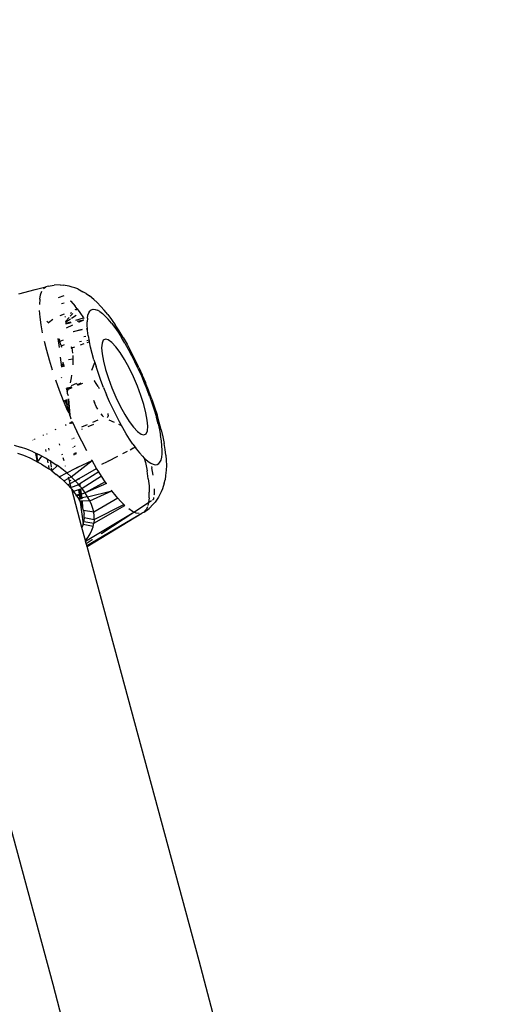
# Model space of a CAD drawing. Units: millimetres. Extents: x -384 to 3336, y -101 to 1313.
# Drawn here: x 402 to 407, y 413 to 423 of the extents above; entities that cross this region are included whole.
import ezdxf

# ---------------------------------------------------------------- set-up
doc = ezdxf.new("R2010")
doc.units = ezdxf.units.MM
doc.header["$LTSCALE"] = 45
doc.header["$PDSIZE"] = -1
doc.layers.add('VP-DIM', color=7, linetype='Continuous')
doc.layers.add('VP-EQ', color=7, linetype='Continuous', true_color=0x8a3492)
doc.dimstyles.get("Standard").update_dxf_attribs({"dimtxt": 14, "dimasz": 20, "dimexe": 20, "dimexo": 50, "dimgap": 20, "dimtad": 0, "dimdec": 0, "dimzin": 0, "dimdsep": 46, "dimtxsty": 'Standard', "dimcen": -0.09, "dimadec": 0, "dimazin": 0, "dimtfac": 1, "dimtdec": 4, "dimtofl": 0, "dimtmove": 0, "dimatfit": 3, "dimfxl": 70, "dimfxlon": 1, "dimtolj": 1, "dimtzin": 0, "dimarcsym": 0})

# ---------------------------------------------------------------- blocks, each defined once
blk = doc.blocks.new('*D1255')
at = {"layer": 'Defpoints', "color": 0}
for p in [(243.1971, 747.9963), (1108.3826, 408.367), (243.1971, 125.9827)]:
    blk.add_point(p, dxfattribs=at)
at = {"layer": 'VP-DIM', "color": 0, "lineweight": -2}
for p, q in [((243.1971, 677.9963), (243.1971, 767.9963)), ((1108.3826, 677.9963), (1108.3826, 767.9963)), ((263.1971, 747.9963), (634.5151, 747.9963)), ((1088.3826, 747.9963), (711.8484, 747.9963))]:
    blk.add_line(p, q, dxfattribs=at)
at = {"layer": 'VP-DIM', "color": 0}
for points in [[(263.1971, 751.3297), (263.1971, 744.663), (243.1971, 747.9963)], [(1088.3826, 744.663), (1088.3826, 751.3297), (1108.3826, 747.9963)]]:
    blk.add_solid(points, dxfattribs=at)
at = {"layer": 'VP-DIM', "color": 0, "insert": (673.1818, 747.9963), "char_height": 14, "attachment_point": 5}
blk.add_mtext('\\A1;875', dxfattribs=at)
blk = doc.blocks.new('*D1256')
at = {"layer": 'Defpoints', "color": 0}
for p in [(986.3467, 503.9963), (283.8543, 101.7996), (1359.1005, 101.7996)]:
    blk.add_point(p, dxfattribs=at)
at = {"layer": 'VP-DIM', "color": 0, "lineweight": -2}
for p, q in [((1289.1005, 503.9963), (1379.1005, 503.9963)), ((1359.1005, 483.9963), (1359.1005, 335.8719)), ((1359.1005, 121.7996), (1359.1005, 265.5386)), ((1289.1005, 101.7996), (1379.1005, 101.7996))]:
    blk.add_line(p, q, dxfattribs=at)
at = {"layer": 'VP-DIM', "color": 0}
for points in [[(1362.4339, 483.9963), (1355.7672, 483.9963), (1359.1005, 503.9963)], [(1355.7672, 121.7996), (1362.4339, 121.7996), (1359.1005, 101.7996)]]:
    blk.add_solid(points, dxfattribs=at)
at = {"layer": 'VP-DIM', "color": 0, "insert": (1359.1005, 300.7052), "char_height": 14, "attachment_point": 5, "rotation": 90}
blk.add_mtext('\\A1;410', dxfattribs=at)
blk = doc.blocks.new('*D1263')
at = {"layer": 'Defpoints', "color": 0}
for p in [(994.2751, 673.1301), (233.5482, -87.0182), (1469.7598, -87.0182)]:
    blk.add_point(p, dxfattribs=at)
at = {"layer": 'VP-DIM', "color": 0, "lineweight": -2}
for p, q in [((1399.7598, 673.1301), (1489.7598, 673.1301)), ((1469.7598, 653.1301), (1469.7598, 339.8471)), ((1469.7598, -67.0182), (1469.7598, 264.8471)), ((1399.7598, -87.0182), (1489.7598, -87.0182))]:
    blk.add_line(p, q, dxfattribs=at)
at = {"layer": 'VP-DIM', "color": 0}
for points in [[(1473.0932, 653.1301), (1466.4265, 653.1301), (1469.7598, 673.1301)], [(1466.4265, -67.0182), (1473.0932, -67.0182), (1469.7598, -87.0182)]]:
    blk.add_solid(points, dxfattribs=at)
at = {"layer": 'VP-DIM', "color": 0, "insert": (1469.7598, 302.3471), "char_height": 14, "attachment_point": 5, "rotation": 90}
blk.add_mtext('\\A1;760', dxfattribs=at)
blk = doc.blocks.new('*D1264')
at = {"layer": 'Defpoints', "color": 0}
for p in [(1262.3952, 881.3405), (92.7236, 428.5659), (1262.3952, 402.9378)]:
    blk.add_point(p, dxfattribs=at)
at = {"layer": 'VP-DIM', "color": 0, "lineweight": -2}
for p, q in [((92.7236, 811.3405), (92.7236, 901.3405)), ((1262.3952, 811.3405), (1262.3952, 901.3405)), ((112.7236, 881.3405), (637.7261, 881.3405)), ((1242.3952, 881.3405), (717.3928, 881.3405))]:
    blk.add_line(p, q, dxfattribs=at)
at = {"layer": 'VP-DIM', "color": 0}
for points in [[(112.7236, 884.6739), (112.7236, 878.0072), (92.7236, 881.3405)], [(1242.3952, 878.0072), (1242.3952, 884.6739), (1262.3952, 881.3405)]]:
    blk.add_solid(points, dxfattribs=at)
at = {"layer": 'VP-DIM', "color": 0, "insert": (677.5594, 881.3405), "char_height": 14, "attachment_point": 5}
blk.add_mtext('\\A1;1170', dxfattribs=at)
blk = doc.blocks.new('RB1314_')
at = {"color": 0}
for p, q in [((1724.7078, -288.5121), (1724.8731, -288.4693)), ((1724.8731, -288.4693), (1724.9798, -288.4423)), ((1724.9284, -288.5229), (1724.9412, -288.4868)), ((1724.9584, -288.4599), (1724.9798, -288.4423)), ((1725.0054, -288.4342), (1724.9798, -288.4423)), ((1725.0054, -288.4342), (1725.066, -288.4236)), ((1725.1276, -288.423), (1725.066, -288.4236)), ((1725.1276, -288.423), (1725.1561, -288.4244)), ((1725.2163, -288.4338), (1725.1561, -288.4244)), ((1725.2475, -288.4443), (1725.2163, -288.4338)), ((1725.2741, -288.453), (1725.2475, -288.4443)), ((1725.3042, -288.4631), (1725.2741, -288.453)), ((1725.3042, -288.4631), (1725.357, -288.4912)), ((1725.3888, -288.5091), (1725.357, -288.4912)), ((1725.3888, -288.5091), (1725.4233, -288.5351)), ((1724.9201, -288.5678), (1724.9164, -288.6212)), ((1724.9201, -288.5678), (1724.9284, -288.5229)), ((1725.1097, -288.5491), (1725.1674, -288.5299)), ((1725.1671, -288.6083), (1725.1392, -288.6163)), ((1725.2351, -288.5889), (1725.2291, -288.5906)), ((1725.2307, -288.5835), (1725.2351, -288.5889)), ((1725.2351, -288.5889), (1725.2773, -288.6395)), ((1725.4675, -288.5695), (1725.4233, -288.5351)), ((1725.4675, -288.5695), (1725.5025, -288.6018)), ((1725.5395, -288.6413), (1725.5025, -288.6018)), ((1724.9229, -288.7515), (1724.9174, -288.6826)), ((1725.1251, -288.734), (1725.1701, -288.7164)), ((1725.2406, -288.7044), (1725.2269, -288.7134)), ((1725.229, -288.7395), (1725.2552, -288.7116)), ((1725.2977, -288.6664), (1725.2773, -288.6395)), ((1725.2799, -288.6734), (1725.2977, -288.6664)), ((1725.2977, -288.6664), (1725.2834, -288.676)), ((1725.2865, -288.6783), (1725.2977, -288.6664)), ((1725.2977, -288.6664), (1725.3255, -288.7032)), ((1725.3225, -288.7053), (1725.3255, -288.7032)), ((1725.3255, -288.7032), (1725.3626, -288.7566)), ((1725.4086, -288.7306), (1725.4173, -288.706)), ((1725.4173, -288.706), (1725.429, -288.6876)), ((1725.4437, -288.6756), (1725.429, -288.6876)), ((1725.4437, -288.6756), (1725.4612, -288.6701)), ((1725.4612, -288.6701), (1725.4813, -288.6711)), ((1725.4813, -288.6711), (1725.5039, -288.6786)), ((1725.5287, -288.6926), (1725.5039, -288.6786)), ((1725.5287, -288.6926), (1725.5557, -288.713)), ((1725.5395, -288.6413), (1725.5728, -288.6791)), ((1725.5557, -288.713), (1725.5846, -288.7395)), ((1725.6093, -288.7229), (1725.5728, -288.6791)), ((1724.933, -288.8273), (1724.9229, -288.7515)), ((1724.9917, -288.792), (1724.998, -288.797)), ((1725.0091, -288.8081), (1724.998, -288.797)), ((1725.0533, -288.7743), (1725.0091, -288.8081)), ((1725.0112, -288.8102), (1725.0091, -288.8081)), ((1725.1816, -288.7435), (1725.1732, -288.7491)), ((1725.179, -288.7926), (1725.2161, -288.7532)), ((1725.1803, -288.8023), (1725.2318, -288.7672)), ((1725.1818, -288.8126), (1725.2356, -288.796)), ((1725.1824, -288.8164), (1725.2367, -288.8045)), ((1725.2402, -288.7614), (1725.2877, -288.7291)), ((1725.2844, -288.7808), (1725.3626, -288.7566)), ((1725.3002, -288.7907), (1725.3681, -288.7775)), ((1725.3165, -288.801), (1725.3681, -288.7775)), ((1725.3626, -288.7566), (1725.3679, -288.7642)), ((1725.4029, -288.7613), (1725.4004, -288.7978)), ((1725.401, -288.8397), (1725.4004, -288.7978)), ((1725.4029, -288.7613), (1725.4086, -288.7306)), ((1725.5846, -288.7395), (1725.615, -288.772)), ((1725.6093, -288.7229), (1725.6471, -288.7728)), ((1725.6469, -288.8102), (1725.615, -288.772)), ((1725.6469, -288.8102), (1725.6798, -288.8538)), ((1725.6471, -288.7728), (1725.6859, -288.8285)), ((1724.9476, -288.9095), (1724.933, -288.8273)), ((1725.1899, -288.8584), (1725.2544, -288.8292)), ((1725.257, -288.8967), (1725.3481, -288.8766)), ((1725.3481, -288.8766), (1725.2595, -288.8975)), ((1725.3894, -288.8675), (1725.403, -288.8645)), ((1725.403, -288.8645), (1725.401, -288.8397)), ((1725.4048, -288.8868), (1725.403, -288.8645)), ((1725.4117, -288.9386), (1725.4048, -288.8868)), ((1725.6798, -288.8538), (1725.7136, -288.9024)), ((1725.7252, -288.8895), (1725.6859, -288.8285)), ((1725.7136, -288.9024), (1725.748, -288.9556)), ((1725.7649, -288.9553), (1725.7252, -288.8895)), ((1724.9897, -289.09), (1724.9665, -288.9973)), ((1725.1183, -289.0584), (1725.1063, -288.9678)), ((1725.1135, -288.9672), (1725.1206, -288.9845)), ((1725.1239, -288.9956), (1725.1206, -288.9845)), ((1725.1566, -288.983), (1725.1239, -288.9956)), ((1725.1349, -289.0311), (1725.1239, -288.9956)), ((1725.3232, -288.9963), (1725.3426, -288.9936)), ((1725.3321, -289.0318), (1725.3698, -289.0182)), ((1725.3667, -288.9453), (1725.3873, -288.9436)), ((1725.3958, -288.9863), (1725.4115, -288.9841)), ((1725.4003, -289.0072), (1725.4226, -288.9991)), ((1725.4117, -288.9386), (1725.4217, -288.9947)), ((1725.4226, -288.9991), (1725.4217, -288.9947)), ((1725.4346, -289.0547), (1725.4226, -288.9991)), ((1725.551, -289.014), (1725.5467, -289.0605)), ((1725.5641, -288.9845), (1725.551, -289.014)), ((1725.5856, -288.9733), (1725.5641, -288.9845)), ((1725.6146, -288.9808), (1725.5856, -288.9733)), ((1725.65, -289.0066), (1725.6146, -288.9808)), ((1725.6904, -289.0498), (1725.65, -289.0066)), ((1725.7826, -289.013), (1725.748, -288.9556)), ((1725.7649, -288.9553), (1725.8046, -289.0253)), ((1725.7826, -289.013), (1725.8172, -289.074)), ((1725.0168, -289.1869), (1724.9897, -289.09)), ((1725.1349, -289.0311), (1725.1375, -289.0431)), ((1725.1685, -289.0307), (1725.1375, -289.0431)), ((1725.1375, -289.0431), (1725.1402, -289.0557)), ((1725.2374, -289.0652), (1725.2449, -289.0627)), ((1725.2449, -289.0627), (1725.2422, -289.0499)), ((1725.2449, -289.0627), (1725.2763, -289.052)), ((1725.2449, -289.0627), (1725.2519, -289.1168)), ((1725.4504, -289.118), (1725.4346, -289.0547)), ((1725.469, -289.1841), (1725.4504, -289.118)), ((1725.5467, -289.0605), (1725.5514, -289.1224)), ((1725.7343, -289.1087), (1725.6904, -289.0498)), ((1725.7799, -289.1811), (1725.7343, -289.1087)), ((1725.8046, -289.0253), (1725.8439, -289.0989)), ((1725.8172, -289.074), (1725.8515, -289.1383)), ((1725.8826, -289.1756), (1725.8439, -289.0989)), ((1725.0478, -289.2871), (1725.0168, -289.1869)), ((1725.1448, -289.2568), (1725.1312, -289.1549)), ((1725.1549, -289.2423), (1725.1554, -289.2073)), ((1725.2105, -289.1793), (1725.255, -289.1725)), ((1725.2533, -289.138), (1725.255, -289.1725)), ((1725.2554, -289.1803), (1725.2543, -289.2336)), ((1725.255, -289.1725), (1725.2554, -289.1803)), ((1725.449, -289.2877), (1725.4774, -289.2115)), ((1725.469, -289.1841), (1725.4774, -289.2115)), ((1725.4774, -289.2115), (1725.4901, -289.2525)), ((1725.5514, -289.1224), (1725.5649, -289.1972)), ((1725.5649, -289.1972), (1725.5867, -289.2821)), ((1725.8257, -289.2641), (1725.7799, -289.1811)), ((1725.8515, -289.1383), (1725.8852, -289.2052)), ((1725.9202, -289.2548), (1725.8826, -289.1756)), ((1725.9181, -289.2742), (1725.8852, -289.2052)), ((1725.1549, -289.2423), (1725.1538, -289.2543)), ((1725.1678, -289.2476), (1725.1602, -289.2229)), ((1725.1678, -289.2476), (1725.1652, -289.2512)), ((1725.1682, -289.2504), (1725.1678, -289.2476)), ((1725.5137, -289.3227), (1725.4901, -289.2525)), ((1725.5867, -289.2821), (1725.616, -289.3737)), ((1725.8697, -289.3547), (1725.8257, -289.2641)), ((1725.9181, -289.2742), (1725.9498, -289.3448)), ((1725.9237, -289.2624), (1725.9202, -289.2548)), ((1725.9237, -289.2624), (1725.9566, -289.3356)), ((1725.12, -289.4941), (1725.0823, -289.3897)), ((1725.1399, -289.3621), (1725.1381, -289.3699)), ((1725.238, -289.3673), (1725.2263, -289.4168)), ((1725.2425, -289.3393), (1725.238, -289.3673)), ((1725.3373, -289.4216), (1725.299, -289.4391)), ((1725.4736, -289.3974), (1725.4704, -289.394)), ((1725.4924, -289.4227), (1725.4736, -289.3974)), ((1725.5394, -289.3939), (1725.5137, -289.3227)), ((1725.5672, -289.4657), (1725.5394, -289.3939)), ((1725.616, -289.3737), (1725.6516, -289.4687)), ((1725.9102, -289.4492), (1725.8697, -289.3547)), ((1725.9498, -289.3448), (1725.9801, -289.4163)), ((1725.9578, -289.3382), (1725.9566, -289.3356)), ((1725.9578, -289.3382), (1725.9904, -289.415)), ((1725.9801, -289.4163), (1726.0088, -289.4881)), ((1725.9904, -289.415), (1725.9914, -289.4176)), ((1726.0212, -289.4922), (1725.9914, -289.4176)), ((1725.1606, -289.5992), (1725.12, -289.4941)), ((1725.1953, -289.4772), (1725.1834, -289.4822)), ((1725.1967, -289.4883), (1725.1875, -289.4929)), ((1725.1938, -289.4666), (1725.1953, -289.4772)), ((1725.1969, -289.4656), (1725.1953, -289.4772)), ((1725.1953, -289.4772), (1725.2105, -289.4708)), ((1725.1953, -289.4772), (1725.1967, -289.4883)), ((1725.1997, -289.4868), (1725.1967, -289.4883)), ((1725.1967, -289.4883), (1725.2012, -289.4991)), ((1725.1971, -289.5097), (1725.2012, -289.4991)), ((1725.1971, -289.5097), (1725.1986, -289.5216)), ((1725.1986, -289.5216), (1725.2074, -289.5442)), ((1725.2061, -289.485), (1725.1997, -289.4868)), ((1725.2012, -289.4991), (1725.2038, -289.4926)), ((1725.2038, -289.4926), (1725.2061, -289.485)), ((1725.2439, -289.4645), (1725.2061, -289.485)), ((1725.2454, -289.4684), (1725.2061, -289.485)), ((1725.2061, -289.485), (1725.2105, -289.4708)), ((1725.2413, -289.4578), (1725.2105, -289.4708)), ((1725.2105, -289.4708), (1725.214, -289.4596)), ((1725.2929, -289.4227), (1725.2369, -289.4462)), ((1725.308, -289.4297), (1725.2972, -289.4343)), ((1725.3536, -289.4225), (1725.3012, -289.4447)), ((1725.512, -289.4537), (1725.4924, -289.4227)), ((1725.512, -289.4537), (1725.5228, -289.4733)), ((1725.5672, -289.4657), (1725.5967, -289.5375)), ((1725.6516, -289.4687), (1725.6922, -289.5632)), ((1725.9459, -289.5442), (1725.9102, -289.4492)), ((1726.0356, -289.5597), (1726.0088, -289.4881)), ((1726.0242, -289.5), (1726.0212, -289.4922)), ((1726.0549, -289.582), (1726.0242, -289.5)), ((1725.2038, -289.7042), (1725.1606, -289.5992)), ((1725.1812, -289.6082), (1725.1738, -289.5939)), ((1725.1964, -289.6444), (1725.1812, -289.6082)), ((1725.1964, -289.6444), (1725.1889, -289.5879)), ((1725.1923, -289.5865), (1725.1964, -289.6444)), ((1725.2062, -289.5809), (1725.2188, -289.7166)), ((1725.2089, -289.5798), (1725.2188, -289.7166)), ((1725.2119, -289.5786), (1725.2257, -289.7453)), ((1725.4642, -289.5938), (1725.4744, -289.6175)), ((1725.4933, -289.6563), (1725.4744, -289.6175)), ((1725.6277, -289.6086), (1725.5967, -289.5375)), ((1725.6601, -289.6784), (1725.6277, -289.6086)), ((1725.6922, -289.5632), (1725.7362, -289.6538)), ((1725.9751, -289.6358), (1725.9459, -289.5442)), ((1726.0356, -289.5597), (1726.0602, -289.6305)), ((1726.0549, -289.582), (1726.0832, -289.6632)), ((1725.2017, -289.6604), (1725.1964, -289.6444)), ((1725.211, -289.6881), (1725.2017, -289.6604)), ((1725.2017, -289.6604), (1725.2038, -289.7042)), ((1725.2038, -289.7042), (1725.2095, -289.7172)), ((1725.2188, -289.7166), (1725.211, -289.6881)), ((1725.2257, -289.7453), (1725.2188, -289.7166)), ((1725.5083, -289.6835), (1725.4933, -289.6563)), ((1725.6934, -289.7464), (1725.6601, -289.6784)), ((1725.7362, -289.6538), (1725.7819, -289.7368)), ((1725.997, -289.7207), (1725.9751, -289.6358)), ((1726.0105, -289.7955), (1725.997, -289.7207)), ((1726.0602, -289.6305), (1726.0826, -289.6998)), ((1726.0826, -289.6998), (1726.1024, -289.7672)), ((1726.0832, -289.6632), (1726.1089, -289.7427)), ((1725.2229, -289.8192), (1725.2249, -289.8341)), ((1725.2297, -289.7634), (1725.2257, -289.7453)), ((1725.2395, -289.7859), (1725.2297, -289.7634)), ((1725.2361, -289.8137), (1725.2414, -289.826)), ((1725.2414, -289.826), (1725.2399, -289.8122)), ((1725.2428, -289.811), (1725.245, -289.8273)), ((1725.2493, -289.8083), (1725.2966, -289.9106)), ((1725.4584, -289.8153), (1725.5104, -289.7923)), ((1725.54, -289.7331), (1725.5512, -289.7482)), ((1725.5512, -289.7482), (1725.5652, -289.763)), ((1725.6079, -289.7704), (1725.611, -289.7635)), ((1725.6128, -289.7435), (1725.611, -289.7635)), ((1725.6128, -289.7435), (1725.6117, -289.7284)), ((1725.6191, -289.7932), (1725.6736, -289.8171)), ((1725.7274, -289.8121), (1725.6934, -289.7464)), ((1725.7482, -289.8499), (1725.7274, -289.8121)), ((1725.7819, -289.7368), (1725.8276, -289.8092)), ((1725.8276, -289.8092), (1725.8715, -289.8681)), ((1726.0152, -289.8574), (1726.0105, -289.7955)), ((1726.1196, -289.832), (1726.1024, -289.7672)), ((1726.1316, -289.8199), (1726.1089, -289.7427)), ((1726.1513, -289.8942), (1726.1316, -289.8199)), ((1725.0816, -289.8965), (1725.0793, -289.8878)), ((1725.1802, -289.8406), (1725.1818, -289.843)), ((1725.1818, -289.843), (1725.1876, -289.8516)), ((1725.2414, -289.826), (1725.2385, -289.8321)), ((1725.2414, -289.826), (1725.2422, -289.8294)), ((1725.3454, -290.0102), (1725.2966, -289.9106)), ((1725.3455, -289.8651), (1725.4029, -289.8398)), ((1725.3461, -289.8873), (1725.3541, -289.8838)), ((1725.412, -289.8592), (1725.468, -289.8354)), ((1725.7169, -289.8361), (1725.7482, -289.8499)), ((1725.7619, -289.8748), (1725.7482, -289.8499)), ((1725.7966, -289.9341), (1725.7619, -289.8748)), ((1725.8715, -289.8681), (1725.9119, -289.9113)), ((1725.9119, -289.9113), (1725.9472, -289.9371)), ((1725.9977, -289.9334), (1726.0109, -289.9039)), ((1726.0109, -289.9039), (1726.0152, -289.8574)), ((1726.1196, -289.832), (1726.134, -289.8937)), ((1726.134, -289.8937), (1726.1455, -289.9518)), ((1726.1513, -289.8942), (1726.1678, -289.9649)), ((1724.8516, -289.998), (1724.8509, -289.9945)), ((1724.867, -289.987), (1724.8675, -289.991)), ((1724.9539, -289.9464), (1724.9549, -289.9524)), ((1724.9887, -289.9301), (1724.9896, -289.9371)), ((1725.2448, -289.9846), (1725.2454, -289.9896)), ((1725.2574, -289.9794), (1725.258, -289.9836)), ((1725.2622, -289.9775), (1725.2627, -289.9813)), ((1725.2648, -289.9764), (1725.2653, -289.98)), ((1725.3953, -290.1063), (1725.3454, -290.0102)), ((1725.8311, -289.9894), (1725.7966, -289.9341)), ((1725.8652, -290.0404), (1725.8311, -289.9894)), ((1725.9472, -289.9371), (1725.9762, -289.9446)), ((1725.9762, -289.9446), (1725.9977, -289.9334)), ((1726.1539, -290.0058), (1726.1455, -289.9518)), ((1726.1593, -290.0553), (1726.1539, -290.0058)), ((1726.1678, -289.9649), (1726.181, -290.0315)), ((1724.6607, -290.0504), (1724.7244, -290.0684)), ((1724.7888, -290.0907), (1724.7244, -290.0684)), ((1724.8532, -290.1171), (1724.7888, -290.0907)), ((1724.8532, -290.1171), (1724.9167, -290.1472)), ((1724.9788, -290.0928), (1724.9827, -290.1156)), ((1725.0088, -290.0806), (1725.0116, -290.1017)), ((1725.1226, -290.0485), (1725.1192, -290.0357)), ((1725.256, -290.0696), (1725.2565, -290.0739)), ((1725.268, -290.0616), (1725.2685, -290.0653)), ((1725.273, -290.0584), (1725.2734, -290.0618)), ((1725.2755, -290.0567), (1725.2759, -290.06)), ((1725.8045, -290.1144), (1725.7577, -290.1384)), ((1725.8362, -290.0981), (1725.8645, -290.0817)), ((1725.8668, -290.0805), (1725.8645, -290.0817)), ((1725.8652, -290.0404), (1725.8878, -290.0716)), ((1725.8668, -290.0805), (1725.8878, -290.0716)), ((1725.8878, -290.0716), (1725.8986, -290.0865)), ((1725.8986, -290.0865), (1725.931, -290.1274)), ((1726.1615, -290.0998), (1726.1593, -290.0553)), ((1726.1606, -290.1391), (1726.1615, -290.0998)), ((1726.1906, -290.0934), (1726.181, -290.0315)), ((1726.1968, -290.1502), (1726.1906, -290.0934)), ((1724.7583, -290.1557), (1724.6968, -290.134)), ((1724.8211, -290.1823), (1724.7583, -290.1557)), ((1724.8801, -290.2113), (1724.8211, -290.1823)), ((1724.8982, -290.2213), (1724.8801, -290.1345)), ((1724.8982, -290.2213), (1724.8801, -290.2113)), ((1724.8861, -290.1306), (1724.8982, -290.2213)), ((1724.8982, -290.2213), (1724.9403, -290.16)), ((1724.9366, -290.2427), (1724.8982, -290.2213)), ((1724.9403, -290.16), (1724.9167, -290.1472)), ((1724.9781, -290.1803), (1724.9403, -290.16)), ((1724.9956, -290.1908), (1724.9781, -290.1803)), ((1724.9956, -290.1908), (1725.002, -290.2283)), ((1725.0258, -290.209), (1724.9956, -290.1908)), ((1725.0258, -290.209), (1725.0272, -290.2189)), ((1725.0365, -290.2154), (1725.0258, -290.209)), ((1725.0365, -290.2154), (1725.092, -290.2525)), ((1725.1501, -290.1501), (1725.1478, -290.1415)), ((1725.1662, -290.2097), (1725.1576, -290.1778)), ((1725.2378, -290.3706), (1725.4506, -290.2065)), ((1725.2644, -290.1336), (1725.2668, -290.1517)), ((1725.2766, -290.1285), (1725.2787, -290.1448)), ((1725.282, -290.1263), (1725.284, -290.1417)), ((1725.2846, -290.1252), (1725.2866, -290.1402)), ((1725.3042, -290.2727), (1725.4506, -290.2065)), ((1725.4506, -290.2065), (1725.4458, -290.1982)), ((1725.4965, -290.285), (1725.4506, -290.2065)), ((1725.6035, -290.2175), (1725.5473, -290.2463)), ((1725.612, -290.2118), (1725.6075, -290.2154)), ((1725.612, -290.2118), (1725.7101, -290.1628)), ((1725.931, -290.1274), (1725.9622, -290.1628)), ((1725.9622, -290.1628), (1725.9801, -290.1806)), ((1725.9801, -290.1806), (1725.9906, -290.2258)), ((1725.9801, -290.1806), (1725.9919, -290.1924)), ((1725.9919, -290.1924), (1726.0198, -290.2159)), ((1726.0198, -290.2159), (1726.0458, -290.2331)), ((1726.1258, -290.2371), (1726.139, -290.2219)), ((1726.139, -290.2219), (1726.1493, -290.2004)), ((1726.1493, -290.2004), (1726.1565, -290.1727)), ((1726.1565, -290.1727), (1726.1606, -290.1391)), ((1726.1968, -290.1502), (1726.2008, -290.2004)), ((1726.2008, -290.2004), (1726.2035, -290.2545)), ((1724.9366, -290.2427), (1724.9904, -290.2762)), ((1724.9904, -290.2762), (1725.0128, -290.2916)), ((1725.0065, -290.255), (1725.0128, -290.2916)), ((1725.0406, -290.3108), (1725.0128, -290.2916)), ((1725.0282, -290.2264), (1725.034, -290.2704)), ((1725.0353, -290.2805), (1725.0406, -290.3108)), ((1725.0406, -290.3108), (1725.0988, -290.2575)), ((1725.0406, -290.3108), (1725.0872, -290.3462)), ((1725.0988, -290.2575), (1725.092, -290.2525)), ((1725.1444, -290.2911), (1725.0988, -290.2575)), ((1725.194, -290.3314), (1725.1444, -290.2911)), ((1725.1809, -290.264), (1725.1799, -290.2605)), ((1725.194, -290.3314), (1725.2842, -290.2832)), ((1725.2842, -290.2832), (1725.2957, -290.2771)), ((1725.2842, -290.2832), (1725.2847, -290.2873)), ((1725.2957, -290.2771), (1725.3016, -290.2741)), ((1725.2957, -290.2771), (1725.2963, -290.2816)), ((1725.3016, -290.2741), (1725.3042, -290.2727)), ((1725.3016, -290.2741), (1725.3022, -290.2787)), ((1725.3042, -290.2727), (1725.3049, -290.2774)), ((1725.3194, -290.3867), (1725.4965, -290.285)), ((1725.5179, -290.3193), (1725.3269, -290.4429)), ((1725.5179, -290.3193), (1725.4965, -290.285)), ((1725.5471, -290.366), (1725.5179, -290.3193)), ((1725.9906, -290.2258), (1726.0074, -290.3109)), ((1726.0197, -290.3899), (1726.0074, -290.3109)), ((1726.0458, -290.2331), (1726.0696, -290.2439)), ((1726.0541, -290.2656), (1726.0568, -290.2793)), ((1726.0686, -290.3549), (1726.0568, -290.2793)), ((1726.0696, -290.2439), (1726.0909, -290.2481)), ((1726.0909, -290.2481), (1726.1097, -290.2459)), ((1726.1097, -290.2459), (1726.1258, -290.2371)), ((1726.2023, -290.3022), (1726.1964, -290.3578)), ((1726.2035, -290.2545), (1726.2023, -290.3022)), ((1725.1153, -290.3696), (1725.0872, -290.3462)), ((1725.1153, -290.3696), (1725.194, -290.3314)), ((1725.1153, -290.3696), (1725.1306, -290.3824)), ((1725.1306, -290.3824), (1725.163, -290.4121)), ((1725.163, -290.4121), (1725.2133, -290.3842)), ((1725.163, -290.4121), (1725.1709, -290.4193)), ((1725.1709, -290.4193), (1725.2032, -290.4519)), ((1725.194, -290.3314), (1725.2378, -290.3706)), ((1725.2133, -290.3842), (1725.2104, -290.3736)), ((1725.2133, -290.3842), (1725.2378, -290.3706)), ((1725.228, -290.4387), (1725.2133, -290.3842)), ((1725.2339, -290.407), (1725.226, -290.411)), ((1725.228, -290.4387), (1725.2794, -290.4114)), ((1725.2794, -290.4114), (1725.2378, -290.3706)), ((1725.2794, -290.4114), (1725.2993, -290.3982)), ((1725.2794, -290.4114), (1725.3047, -290.4391)), ((1725.2993, -290.3982), (1725.3104, -290.3918)), ((1725.2993, -290.3982), (1725.3, -290.4035)), ((1725.3104, -290.3918), (1725.3167, -290.3882)), ((1725.3104, -290.3918), (1725.3114, -290.3991)), ((1725.3167, -290.3882), (1725.3194, -290.3867)), ((1725.3167, -290.3882), (1725.3178, -290.3966)), ((1725.3194, -290.3867), (1725.3206, -290.3955)), ((1725.5471, -290.366), (1725.3487, -290.4911)), ((1725.5845, -290.422), (1725.5471, -290.366)), ((1726.0197, -290.3899), (1726.0276, -290.4624)), ((1726.1819, -290.4362), (1726.1911, -290.4008)), ((1726.1964, -290.3578), (1726.1911, -290.4008)), ((1725.2032, -290.4519), (1725.228, -290.4387)), ((1725.2032, -290.4519), (1725.2076, -290.4564)), ((1725.2076, -290.4564), (1725.2318, -290.4835)), ((1725.2393, -290.4805), (1725.228, -290.4387)), ((1725.2393, -290.4805), (1725.2318, -290.4835)), ((1725.2318, -290.4835), (1725.2428, -290.4934)), ((1725.3071, -290.457), (1725.2393, -290.4805)), ((1725.2428, -290.4934), (1725.2393, -290.4805)), ((1725.2439, -290.4975), (1725.2428, -290.4934)), ((1725.3474, -290.8848), (1725.2439, -290.4975)), ((1725.2439, -290.4975), (1725.2615, -290.5196)), ((1725.3131, -290.5027), (1725.2615, -290.5196)), ((1725.2615, -290.5196), (1725.2701, -290.5303)), ((1725.3152, -290.4505), (1725.3047, -290.4391)), ((1725.3047, -290.4391), (1725.3071, -290.457)), ((1725.3152, -290.4505), (1725.3071, -290.457)), ((1725.3242, -290.4991), (1725.3131, -290.5027)), ((1725.3131, -290.5027), (1725.3191, -290.5481)), ((1725.3178, -290.4488), (1725.3152, -290.4505)), ((1725.3185, -290.4543), (1725.3152, -290.4505)), ((1725.3242, -290.4447), (1725.3178, -290.4488)), ((1725.3178, -290.4488), (1725.3185, -290.4543)), ((1725.3268, -290.4645), (1725.3185, -290.4543)), ((1725.3269, -290.4429), (1725.3242, -290.4447)), ((1725.3242, -290.4447), (1725.3268, -290.4645)), ((1725.3311, -290.4968), (1725.3242, -290.4991)), ((1725.3242, -290.4991), (1725.3302, -290.5454)), ((1725.3269, -290.4429), (1725.3268, -290.4645)), ((1725.3268, -290.4645), (1725.3487, -290.4911)), ((1725.3339, -290.4959), (1725.3311, -290.4968)), ((1725.3311, -290.4968), (1725.3402, -290.5429)), ((1725.3487, -290.4911), (1725.3339, -290.4959)), ((1725.3339, -290.4959), (1725.3402, -290.5429)), ((1725.3795, -290.5331), (1725.3487, -290.4911)), ((1725.5845, -290.422), (1725.3795, -290.5331)), ((1725.597, -290.4406), (1725.3795, -290.5331)), ((1725.4052, -290.5736), (1725.6495, -290.5127)), ((1725.4266, -290.6133), (1725.6495, -290.5127)), ((1725.597, -290.4406), (1725.5845, -290.422)), ((1725.6495, -290.5127), (1725.6459, -290.5081)), ((1725.6934, -290.5681), (1725.6495, -290.5127)), ((1726.0276, -290.4624), (1726.0308, -290.5276)), ((1726.08, -290.4937), (1726.0786, -290.5505)), ((1726.1654, -290.4936), (1726.1518, -290.5224)), ((1726.1819, -290.4362), (1726.1654, -290.4936)), ((1725.2701, -290.5303), (1725.288, -290.5558)), ((1725.288, -290.5558), (1725.3191, -290.5481)), ((1725.296, -290.5672), (1725.288, -290.5558)), ((1725.3203, -290.5573), (1725.296, -290.5672)), ((1725.296, -290.5672), (1725.3111, -290.5922)), ((1725.3246, -290.5895), (1725.3111, -290.5922)), ((1725.3111, -290.5922), (1725.3184, -290.6042)), ((1725.3257, -290.6187), (1725.3184, -290.6042)), ((1725.3191, -290.5481), (1725.3302, -290.5454)), ((1725.3191, -290.5481), (1725.3203, -290.5573)), ((1725.3311, -290.5528), (1725.3203, -290.5573)), ((1725.3203, -290.5573), (1725.3246, -290.5895)), ((1725.3356, -290.5874), (1725.3246, -290.5895)), ((1725.3246, -290.5895), (1725.3261, -290.6014)), ((1725.3284, -290.6186), (1725.3257, -290.6187)), ((1725.3257, -290.6187), (1725.3305, -290.6281)), ((1725.3395, -290.618), (1725.3284, -290.6186)), ((1725.3284, -290.6186), (1725.3305, -290.6281)), ((1725.3302, -290.5454), (1725.3402, -290.5429)), ((1725.3302, -290.5454), (1725.3311, -290.5528)), ((1725.3382, -290.55), (1725.3311, -290.5528)), ((1725.3311, -290.5528), (1725.3356, -290.5874)), ((1725.3458, -290.5853), (1725.3356, -290.5874)), ((1725.3356, -290.5874), (1725.3369, -290.5976)), ((1725.3795, -290.5331), (1725.3382, -290.55)), ((1725.3402, -290.5429), (1725.3382, -290.55)), ((1725.3382, -290.55), (1725.3458, -290.5853)), ((1725.3471, -290.6176), (1725.3395, -290.618)), ((1725.3395, -290.618), (1725.3459, -290.6633)), ((1725.3402, -290.5429), (1725.3795, -290.5331)), ((1725.3458, -290.5853), (1725.3441, -290.5951)), ((1725.4052, -290.5736), (1725.3458, -290.5853)), ((1725.3458, -290.5853), (1725.347, -290.5941)), ((1725.3501, -290.6174), (1725.3471, -290.6176)), ((1725.3471, -290.6176), (1725.3518, -290.6778)), ((1725.4266, -290.6133), (1725.3501, -290.6174)), ((1725.3501, -290.6174), (1725.3518, -290.6778)), ((1725.4052, -290.5736), (1725.3795, -290.5331)), ((1725.4266, -290.6133), (1725.4052, -290.5736)), ((1725.4441, -290.6526), (1725.4266, -290.6133)), ((1725.7118, -290.589), (1725.4668, -290.7296)), ((1725.7118, -290.589), (1725.6934, -290.5681)), ((1725.739, -290.6199), (1725.7118, -290.589)), ((1725.7708, -290.6515), (1725.739, -290.6199)), ((1726.0294, -290.5851), (1726.0236, -290.6333)), ((1726.0236, -290.6333), (1726.0536, -290.6125)), ((1726.0294, -290.5851), (1726.0308, -290.5276)), ((1726.0627, -290.6061), (1726.0727, -290.5991)), ((1726.0747, -290.5825), (1726.0727, -290.5991)), ((1726.0786, -290.5505), (1726.078, -290.5555)), ((1726.1254, -290.5772), (1726.0903, -290.627)), ((1726.1518, -290.5224), (1726.1254, -290.5772)), ((1725.3305, -290.6281), (1725.337, -290.6411)), ((1725.3305, -290.6281), (1725.3608, -290.8473)), ((1725.337, -290.6411), (1725.3459, -290.6633)), ((1725.3459, -290.6633), (1725.3518, -290.6778)), ((1725.3623, -290.714), (1725.3518, -290.6778)), ((1725.4668, -290.7296), (1725.3623, -290.714)), ((1725.3623, -290.714), (1725.3685, -290.7498)), ((1725.4581, -290.6935), (1725.4441, -290.6526)), ((1725.4668, -290.7296), (1725.4581, -290.6935)), ((1725.4693, -290.8419), (1725.7825, -290.6631)), ((1725.4729, -290.8048), (1725.7708, -290.6515)), ((1725.7825, -290.6631), (1725.7708, -290.6515)), ((1725.8614, -290.7227), (1725.8234, -290.6975)), ((1725.8748, -290.7288), (1726.0236, -290.6333)), ((1725.9785, -290.7286), (1726.0283, -290.6925)), ((1725.9785, -290.7286), (1725.9979, -290.7064)), ((1726.0129, -290.6748), (1725.9979, -290.7064)), ((1726.0236, -290.6333), (1726.016, -290.6631)), ((1726.0715, -290.6486), (1726.0283, -290.6925)), ((1726.0903, -290.627), (1726.0715, -290.6486)), ((1725.366, -290.8244), (1725.3671, -290.8196)), ((1725.3701, -290.7849), (1725.3671, -290.8196)), ((1725.3701, -290.7849), (1725.3685, -290.7498)), ((1725.3701, -290.7849), (1725.4729, -290.8048)), ((1725.385, -291.0241), (1725.8748, -290.7288)), ((1725.3974, -291.0699), (1725.9559, -290.741)), ((1725.3985, -291.0737), (1725.9559, -290.741)), ((1725.3999, -291.0792), (1725.9559, -290.741)), ((1725.472, -290.7687), (1725.4668, -290.7296)), ((1725.4729, -290.8048), (1725.4693, -290.8419)), ((1725.4729, -290.8048), (1725.472, -290.7687)), ((1725.5476, -290.9449), (1725.8748, -290.7288)), ((1725.8748, -290.7288), (1725.8614, -290.7227)), ((1725.8962, -290.7385), (1725.8748, -290.7288)), ((1725.9275, -290.7448), (1725.8962, -290.7385)), ((1725.9785, -290.7286), (1725.9559, -290.741)), ((1725.3593, -290.8539), (1725.3474, -290.8848)), ((1725.3832, -291.0173), (1725.3474, -290.8848)), ((1725.3593, -290.8539), (1725.3608, -290.8473)), ((1725.462, -290.8747), (1725.3593, -290.8539)), ((1725.3608, -290.8473), (1725.366, -290.8244)), ((1725.366, -290.8244), (1725.4693, -290.8419)), ((1725.4312, -290.9491), (1725.4486, -290.9137)), ((1725.4486, -290.9137), (1725.4612, -290.878)), ((1725.4612, -290.878), (1725.462, -290.8747)), ((1725.462, -290.8747), (1725.4693, -290.8419)), ((1725.3832, -291.0173), (1725.4091, -290.9839)), ((1725.385, -291.0241), (1725.3832, -291.0173)), ((1725.3912, -291.0468), (1725.4496, -291.0086)), ((1725.4091, -290.9839), (1725.4312, -290.9491)), ((1725.4496, -291.0086), (1725.4532, -291.0065)), ((1725.5439, -290.9469), (1725.5476, -290.9449)), ((1725.3912, -291.0468), (1725.385, -291.0241)), ((1725.3974, -291.0699), (1725.3912, -291.0468)), ((1725.3985, -291.0737), (1725.3974, -291.0699)), ((1725.3999, -291.0792), (1725.3985, -291.0737)), ((1726.537, -295.2864), (1725.3999, -291.0792)), ((1725.0554, -295.5263), (1724.0283, -291.7225)), ((1728.088, -301.1984), (1726.537, -295.2864)), ((1726.7796, -302.0985), (1725.0554, -295.5263))]:
    blk.add_line(p, q, dxfattribs=at)
blk = doc.blocks.new('RB1314_2D')
at = {"layer": 'VP-EQ', "color": 0}
blk.add_blockref('RB1314_', (-1322.3714, 708.3373), dxfattribs=at)

msp = doc.modelspace()

# ---------------------------------------------------------------- block references
at = {"layer": 'VP-EQ', "color": 0}
msp.add_blockref('RB1314_2D', (0, 0), dxfattribs=at)

# ---------------------------------------------------------------- dimensions: what is measured, and where the dimension line sits
at = {"layer": 'VP-DIM', "color": 0}
dim = msp.add_linear_dim(base=(1262.3952, 881.3405), p1=(92.7236, 428.5659), p2=(1262.3952, 402.9378), dimstyle='Standard', dxfattribs=at)
dim.commit()
dim.dimension.update_dxf_attribs({"geometry": '*D1264', "text_midpoint": (677.5594, 881.3405), "dimtype": 160})
dim = msp.add_linear_dim(base=(243.1971, 747.9963), p1=(1108.3826, 408.367), p2=(243.1971, 125.9827), text='875', dimstyle='Standard', dxfattribs=at)
dim.commit()
dim.dimension.update_dxf_attribs({"geometry": '*D1255', "text_midpoint": (673.1818, 747.9963), "dimtype": 160})
dim = msp.add_linear_dim(base=(1469.7598, -87.0182), p1=(994.2751, 673.1301), p2=(233.5482, -87.0182), angle=90, dimstyle='Standard', dxfattribs=at)
dim.commit()
dim.dimension.update_dxf_attribs({"geometry": '*D1263', "text_midpoint": (1469.7598, 302.3471), "dimtype": 160})
dim = msp.add_linear_dim(base=(1359.1005, 101.7996), p1=(986.3467, 503.9963), p2=(283.8543, 101.7996), angle=90, text='410', dimstyle='Standard', dxfattribs=at)
dim.commit()
dim.dimension.update_dxf_attribs({"geometry": '*D1256', "text_midpoint": (1359.1005, 300.7052), "dimtype": 160})

doc.saveas('drawing.dxf')
